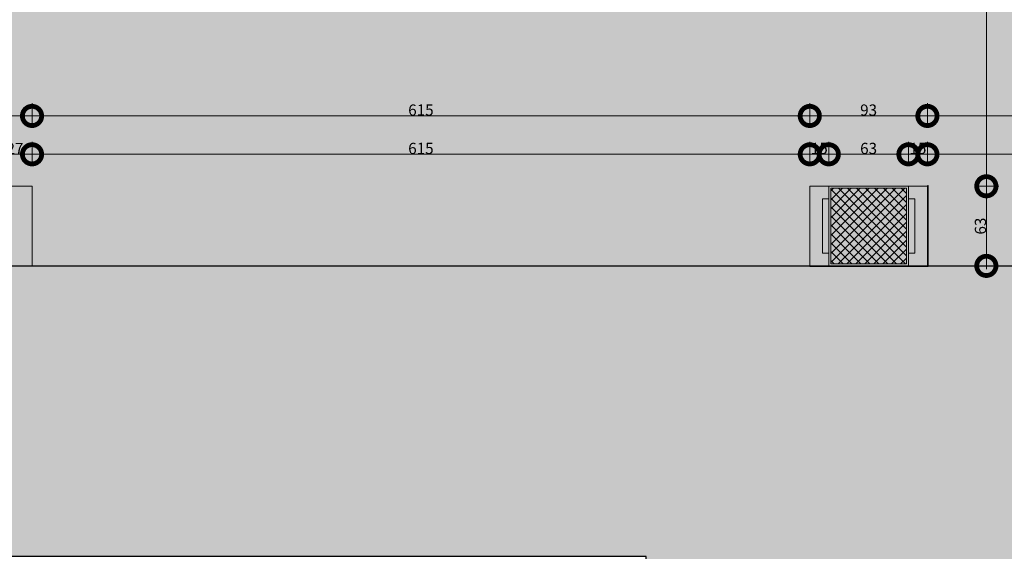
# Model space of a CAD drawing. Units: centimetres. Extents: x 62 to 9310, y -6714 to 3510.
# Drawn here: x 6536 to 7315, y 1358 to 1779 of the extents above; entities that cross this region are included whole.
import ezdxf

# ---------------------------------------------------------------- set-up
doc = ezdxf.new("R2010")
doc.units = ezdxf.units.CM
for name, color, linetype, lineweight in [("09.18 AREA D'INTERVENTO", 30, 'Continuous', 9), ('QUOTE', 7, 'Continuous', 15), ('RETINI_struttura', 7, 'Continuous', 13), ('SEZIONI', 7, 'Continuous', 20), ('STRUTTURA', 7, 'Continuous', 20), ('VISTE', 7, 'Continuous', 5)]:
    doc.layers.add(name, color=color, linetype=linetype, lineweight=lineweight)
doc.styles.add('Arial Narrow', font='ARIALN.TTF', dxfattribs={"height": 8.849544})
doc.dimstyles.new('Quota_lineare_100_7', dxfattribs={"dimscale": 30.48, "dimtxt": 80, "dimasz": 1, "dimexe": 0.328084, "dimexo": 0.0625, "dimgap": 0.004921, "dimtad": 1, "dimdec": 0, "dimzin": 0, "dimdsep": 46, "dimtxsty": 'Arial Narrow', "dimblk1": 'DOTSMALL', "dimblk2": 'DOTSMALL', "dimsah": 1, "dimcen": 1, "dimdle": 0.082021, "dimazin": 0, "dimtfac": 1, "dimtdec": 0, "dimtix": 1, "dimtmove": 0, "dimatfit": 3, "dimfxl": 0.328084, "dimfxlon": 1, "dimtvp": 1, "dimtolj": 1, "dimtzin": 0, "dimlwd": 9, "dimlwe": 9, "dimarcsym": 2})

# ---------------------------------------------------------------- blocks, each defined once
blk = doc.blocks.new('AR_LP_STR_PLS_001_G1_quadro - 60x60-V11-R01_LYT_LB0_304-305')
at = {"layer": 'RETINI_struttura', "lineweight": 5}
h = blk.add_hatch(dxfattribs=at)
h.set_pattern_fill('RETINO_STRUTTURE', color=256, style=0, pattern_type=2)
h.set_pattern_definition([(45, (-5875.068, -1615.61), (-3.535534, 3.535534), []), (135, (-5875.068, -1615.61), (-3.535534, -3.535534), [])])
h.paths.add_polyline_path([(30, -30), (30, 30), (-30, 30), (-30, -30)], flags=0)
at = {"layer": 'STRUTTURA'}
for p, q in [((30, 30), (-30, 30)), ((-30, 30), (-30, -30)), ((30, -30), (30, 30)), ((-30, -30), (30, -30))]:
    blk.add_line(p, q, dxfattribs=at)
blk = doc.blocks.new('_DotSmall')
at = {"color": 0, "linetype": 'ByBlock', "const_width": 0.5}
blk.add_lwpolyline([(-0.0625, 0, 1), (0.0625, 0, 1)], format="xyb", close=True, dxfattribs=at)
blk = doc.blocks.new('DIMBLOCK305-R01_LYT_LB0_304-305')
at = {"layer": 'Defpoints', "color": 0}
for p in [(6545.92, 1672.41), (6518.92, 1662.41), (6545.92, 1662.41)]:
    blk.add_point(p, dxfattribs=at)
at = {"layer": 'QUOTE', "color": 0, "lineweight": 9}
for p, q in [((6518.92, 1664.32), (6518.92, 1682.41)), ((6545.92, 1664.32), (6545.92, 1682.41)), ((6516.42, 1672.41), (6548.42, 1672.41))]:
    blk.add_line(p, q, dxfattribs=at)
at = {"layer": 'QUOTE', "color": 0, "lineweight": 9, "xscale": 30.48, "yscale": 30.48, "zscale": 30.48, "rotation": 180}
blk.add_blockref('_DotSmall', (6518.92, 1672.41), dxfattribs=at)
at = {"layer": 'QUOTE', "color": 0, "lineweight": 9, "xscale": 30.48, "yscale": 30.48, "zscale": 30.48}
blk.add_blockref('_DotSmall', (6545.92, 1672.41), dxfattribs=at)
at = {"layer": 'QUOTE', "color": 0, "lineweight": 9, "insert": (6532.42, 1677.01), "char_height": 8.85, "attachment_point": 5, "style": 'Arial Narrow'}
blk.add_mtext('\\A1;27', dxfattribs=at)
blk = doc.blocks.new('DIMBLOCK306-R01_LYT_LB0_304-305')
at = {"layer": 'Defpoints', "color": 0}
for p in [(7160.92, 1672.41), (6545.92, 1662.41), (7160.92, 1662.41)]:
    blk.add_point(p, dxfattribs=at)
at = {"layer": 'QUOTE', "color": 0, "lineweight": 9}
for p, q in [((6545.92, 1664.32), (6545.92, 1682.41)), ((7160.92, 1664.32), (7160.92, 1682.41)), ((6543.42, 1672.41), (7163.42, 1672.41))]:
    blk.add_line(p, q, dxfattribs=at)
at = {"layer": 'QUOTE', "color": 0, "lineweight": 9, "xscale": 30.48, "yscale": 30.48, "zscale": 30.48, "rotation": 180}
blk.add_blockref('_DotSmall', (6545.92, 1672.41), dxfattribs=at)
at = {"layer": 'QUOTE', "color": 0, "lineweight": 9, "xscale": 30.48, "yscale": 30.48, "zscale": 30.48}
blk.add_blockref('_DotSmall', (7160.92, 1672.41), dxfattribs=at)
at = {"layer": 'QUOTE', "color": 0, "lineweight": 9, "insert": (6853.42, 1677.08), "char_height": 8.85, "attachment_point": 5, "style": 'Arial Narrow'}
blk.add_mtext('\\A1;615', dxfattribs=at)
blk = doc.blocks.new('DIMBLOCK307-R01_LYT_LB0_304-305')
at = {"layer": 'Defpoints', "color": 0}
for p in [(7175.92, 1672.41), (7160.92, 1662.41), (7175.92, 1662.41)]:
    blk.add_point(p, dxfattribs=at)
at = {"layer": 'QUOTE', "color": 0, "lineweight": 9}
for p, q in [((7160.92, 1664.32), (7160.92, 1682.41)), ((7175.92, 1664.32), (7175.92, 1682.41)), ((7158.42, 1672.41), (7178.42, 1672.41))]:
    blk.add_line(p, q, dxfattribs=at)
at = {"layer": 'QUOTE', "color": 0, "lineweight": 9, "xscale": 30.48, "yscale": 30.48, "zscale": 30.48, "rotation": 180}
blk.add_blockref('_DotSmall', (7160.92, 1672.41), dxfattribs=at)
at = {"layer": 'QUOTE', "color": 0, "lineweight": 9, "xscale": 30.48, "yscale": 30.48, "zscale": 30.48}
blk.add_blockref('_DotSmall', (7175.92, 1672.41), dxfattribs=at)
at = {"layer": 'QUOTE', "color": 0, "lineweight": 9, "insert": (7168.42, 1677.08), "char_height": 8.85, "attachment_point": 5, "style": 'Arial Narrow'}
blk.add_mtext('\\A1;15', dxfattribs=at)
blk = doc.blocks.new('DIMBLOCK308-R01_LYT_LB0_304-305')
at = {"layer": 'Defpoints', "color": 0}
for p in [(7238.92, 1672.41), (7175.92, 1662.41), (7238.92, 1662.41)]:
    blk.add_point(p, dxfattribs=at)
at = {"layer": 'QUOTE', "color": 0, "lineweight": 9}
for p, q in [((7175.92, 1664.32), (7175.92, 1682.41)), ((7238.92, 1664.32), (7238.92, 1682.41)), ((7173.42, 1672.41), (7241.42, 1672.41))]:
    blk.add_line(p, q, dxfattribs=at)
at = {"layer": 'QUOTE', "color": 0, "lineweight": 9, "xscale": 30.48, "yscale": 30.48, "zscale": 30.48, "rotation": 180}
blk.add_blockref('_DotSmall', (7175.92, 1672.41), dxfattribs=at)
at = {"layer": 'QUOTE', "color": 0, "lineweight": 9, "xscale": 30.48, "yscale": 30.48, "zscale": 30.48}
blk.add_blockref('_DotSmall', (7238.92, 1672.41), dxfattribs=at)
at = {"layer": 'QUOTE', "color": 0, "lineweight": 9, "insert": (7207.42, 1677.08), "char_height": 8.85, "attachment_point": 5, "style": 'Arial Narrow'}
blk.add_mtext('\\A1;63', dxfattribs=at)
blk = doc.blocks.new('DIMBLOCK309-R01_LYT_LB0_304-305')
at = {"layer": 'Defpoints', "color": 0}
for p in [(7253.92, 1672.41), (7238.92, 1662.41), (7253.92, 1662.41)]:
    blk.add_point(p, dxfattribs=at)
at = {"layer": 'QUOTE', "color": 0, "lineweight": 9}
for p, q in [((7238.92, 1664.32), (7238.92, 1682.41)), ((7253.92, 1664.32), (7253.92, 1682.41)), ((7236.42, 1672.41), (7256.42, 1672.41))]:
    blk.add_line(p, q, dxfattribs=at)
at = {"layer": 'QUOTE', "color": 0, "lineweight": 9, "xscale": 30.48, "yscale": 30.48, "zscale": 30.48, "rotation": 180}
blk.add_blockref('_DotSmall', (7238.92, 1672.41), dxfattribs=at)
at = {"layer": 'QUOTE', "color": 0, "lineweight": 9, "xscale": 30.48, "yscale": 30.48, "zscale": 30.48}
blk.add_blockref('_DotSmall', (7253.92, 1672.41), dxfattribs=at)
at = {"layer": 'QUOTE', "color": 0, "lineweight": 9, "insert": (7246.42, 1677.08), "char_height": 8.85, "attachment_point": 5, "style": 'Arial Narrow'}
blk.add_mtext('\\A1;15', dxfattribs=at)
blk = doc.blocks.new('DIMBLOCK310-R01_LYT_LB0_304-305')
at = {"layer": 'Defpoints', "color": 0}
for p in [(7880.92, 1672.41), (7253.92, 1662.41), (7880.92, 1662.41)]:
    blk.add_point(p, dxfattribs=at)
at = {"layer": 'QUOTE', "color": 0, "lineweight": 9}
for p, q in [((7253.92, 1664.32), (7253.92, 1682.41)), ((7880.92, 1664.32), (7880.92, 1682.41)), ((7251.42, 1672.41), (7883.42, 1672.41))]:
    blk.add_line(p, q, dxfattribs=at)
at = {"layer": 'QUOTE', "color": 0, "lineweight": 9, "xscale": 30.48, "yscale": 30.48, "zscale": 30.48, "rotation": 180}
blk.add_blockref('_DotSmall', (7253.92, 1672.41), dxfattribs=at)
at = {"layer": 'QUOTE', "color": 0, "lineweight": 9, "xscale": 30.48, "yscale": 30.48, "zscale": 30.48}
blk.add_blockref('_DotSmall', (7880.92, 1672.41), dxfattribs=at)
at = {"layer": 'QUOTE', "color": 0, "lineweight": 9, "insert": (7567.42, 1677.08), "char_height": 8.85, "attachment_point": 5, "style": 'Arial Narrow'}
blk.add_mtext('\\A1;627', dxfattribs=at)
blk = doc.blocks.new('DIMBLOCK320-R01_LYT_LB0_304-305')
at = {"layer": 'Defpoints', "color": 0}
for p in [(6545.92, 1702.77), (6455.92, 1692.77), (6545.92, 1692.77)]:
    blk.add_point(p, dxfattribs=at)
at = {"layer": 'QUOTE', "color": 0, "lineweight": 9}
for p, q in [((6455.92, 1694.67), (6455.92, 1712.77)), ((6545.92, 1694.67), (6545.92, 1712.77)), ((6453.42, 1702.77), (6548.42, 1702.77))]:
    blk.add_line(p, q, dxfattribs=at)
at = {"layer": 'QUOTE', "color": 0, "lineweight": 9, "xscale": 30.48, "yscale": 30.48, "zscale": 30.48, "rotation": 180}
blk.add_blockref('_DotSmall', (6455.92, 1702.77), dxfattribs=at)
at = {"layer": 'QUOTE', "color": 0, "lineweight": 9, "xscale": 30.48, "yscale": 30.48, "zscale": 30.48}
blk.add_blockref('_DotSmall', (6545.92, 1702.77), dxfattribs=at)
at = {"layer": 'QUOTE', "color": 0, "lineweight": 9, "insert": (6500.92, 1707.44), "char_height": 8.85, "attachment_point": 5, "style": 'Arial Narrow'}
blk.add_mtext('\\A1;90', dxfattribs=at)
blk = doc.blocks.new('DIMBLOCK321-R01_LYT_LB0_304-305')
at = {"layer": 'Defpoints', "color": 0}
for p in [(7160.92, 1702.77), (6545.92, 1692.77), (7160.92, 1692.77)]:
    blk.add_point(p, dxfattribs=at)
at = {"layer": 'QUOTE', "color": 0, "lineweight": 9}
for p, q in [((6545.92, 1694.67), (6545.92, 1712.77)), ((7160.92, 1694.67), (7160.92, 1712.77)), ((6543.42, 1702.77), (7163.42, 1702.77))]:
    blk.add_line(p, q, dxfattribs=at)
at = {"layer": 'QUOTE', "color": 0, "lineweight": 9, "xscale": 30.48, "yscale": 30.48, "zscale": 30.48, "rotation": 180}
blk.add_blockref('_DotSmall', (6545.92, 1702.77), dxfattribs=at)
at = {"layer": 'QUOTE', "color": 0, "lineweight": 9, "xscale": 30.48, "yscale": 30.48, "zscale": 30.48}
blk.add_blockref('_DotSmall', (7160.92, 1702.77), dxfattribs=at)
at = {"layer": 'QUOTE', "color": 0, "lineweight": 9, "insert": (6853.42, 1707.44), "char_height": 8.85, "attachment_point": 5, "style": 'Arial Narrow'}
blk.add_mtext('\\A1;615', dxfattribs=at)
blk = doc.blocks.new('DIMBLOCK322-R01_LYT_LB0_304-305')
at = {"layer": 'Defpoints', "color": 0}
for p in [(7253.92, 1702.77), (7160.92, 1692.77), (7253.92, 1692.77)]:
    blk.add_point(p, dxfattribs=at)
at = {"layer": 'QUOTE', "color": 0, "lineweight": 9}
for p, q in [((7160.92, 1694.67), (7160.92, 1712.77)), ((7253.92, 1694.67), (7253.92, 1712.77)), ((7158.42, 1702.77), (7256.42, 1702.77))]:
    blk.add_line(p, q, dxfattribs=at)
at = {"layer": 'QUOTE', "color": 0, "lineweight": 9, "xscale": 30.48, "yscale": 30.48, "zscale": 30.48, "rotation": 180}
blk.add_blockref('_DotSmall', (7160.92, 1702.77), dxfattribs=at)
at = {"layer": 'QUOTE', "color": 0, "lineweight": 9, "xscale": 30.48, "yscale": 30.48, "zscale": 30.48}
blk.add_blockref('_DotSmall', (7253.92, 1702.77), dxfattribs=at)
at = {"layer": 'QUOTE', "color": 0, "lineweight": 9, "insert": (7207.42, 1707.44), "char_height": 8.85, "attachment_point": 5, "style": 'Arial Narrow'}
blk.add_mtext('\\A1;93', dxfattribs=at)
blk = doc.blocks.new('DIMBLOCK323-R01_LYT_LB0_304-305')
at = {"layer": 'Defpoints', "color": 0}
for p in [(7880.92, 1702.77), (7253.92, 1692.77), (7880.92, 1692.77)]:
    blk.add_point(p, dxfattribs=at)
at = {"layer": 'QUOTE', "color": 0, "lineweight": 9}
for p, q in [((7253.92, 1694.67), (7253.92, 1712.77)), ((7880.92, 1694.67), (7880.92, 1712.77)), ((7251.42, 1702.77), (7883.42, 1702.77))]:
    blk.add_line(p, q, dxfattribs=at)
at = {"layer": 'QUOTE', "color": 0, "lineweight": 9, "xscale": 30.48, "yscale": 30.48, "zscale": 30.48, "rotation": 180}
blk.add_blockref('_DotSmall', (7253.92, 1702.77), dxfattribs=at)
at = {"layer": 'QUOTE', "color": 0, "lineweight": 9, "xscale": 30.48, "yscale": 30.48, "zscale": 30.48}
blk.add_blockref('_DotSmall', (7880.92, 1702.77), dxfattribs=at)
at = {"layer": 'QUOTE', "color": 0, "lineweight": 9, "insert": (7567.42, 1707.44), "char_height": 8.85, "attachment_point": 5, "style": 'Arial Narrow'}
blk.add_mtext('\\A1;627', dxfattribs=at)
blk = doc.blocks.new('DIMBLOCK359-R01_LYT_LB0_304-305')
at = {"layer": 'Defpoints', "color": 0}
for p in [(7290.52, 2279.11), (7290.52, 1647.11), (7300.52, 1647.11)]:
    blk.add_point(p, dxfattribs=at)
at = {"layer": 'QUOTE', "color": 0, "lineweight": 9}
for p, q in [((7300.52, 2281.61), (7300.52, 1644.61)), ((7292.43, 2279.11), (7310.52, 2279.11)), ((7292.43, 1647.11), (7310.52, 1647.11))]:
    blk.add_line(p, q, dxfattribs=at)
at = {"layer": 'QUOTE', "color": 0, "lineweight": 9, "xscale": 30.48, "yscale": 30.48, "zscale": 30.48}
for p, rotation in [((7300.52, 2279.11), 90), ((7300.52, 1647.11), 270)]:
    blk.add_blockref('_DotSmall', p, dxfattribs=dict(at, rotation=rotation))
at = {"layer": 'QUOTE', "color": 0, "lineweight": 9, "insert": (7295.85, 1963.11), "char_height": 8.85, "attachment_point": 5, "rotation": 90, "style": 'Arial Narrow'}
blk.add_mtext('\\A1;632', dxfattribs=at)
blk = doc.blocks.new('DIMBLOCK360-R01_LYT_LB0_304-305')
at = {"layer": 'Defpoints', "color": 0}
for p in [(7290.52, 1647.11), (7290.52, 1584.11), (7300.52, 1584.11)]:
    blk.add_point(p, dxfattribs=at)
at = {"layer": 'QUOTE', "color": 0, "lineweight": 9}
for p, q in [((7292.43, 1647.11), (7310.52, 1647.11)), ((7300.52, 1649.61), (7300.52, 1581.61)), ((7292.43, 1584.11), (7310.52, 1584.11))]:
    blk.add_line(p, q, dxfattribs=at)
at = {"layer": 'QUOTE', "color": 0, "lineweight": 9, "xscale": 30.48, "yscale": 30.48, "zscale": 30.48}
for p, rotation in [((7300.52, 1647.11), 90), ((7300.52, 1584.11), 270)]:
    blk.add_blockref('_DotSmall', p, dxfattribs=dict(at, rotation=rotation))
at = {"layer": 'QUOTE', "color": 0, "lineweight": 9, "insert": (7295.85, 1615.61), "char_height": 8.85, "attachment_point": 5, "rotation": 90, "style": 'Arial Narrow'}
blk.add_mtext('\\A1;63', dxfattribs=at)

msp = doc.modelspace()

# ---------------------------------------------------------------- hatches: boundary and pattern name
at = {"true_color": 0xffffad}
msp.add_hatch(color=51, dxfattribs=at).paths.add_polyline_path([(7031.42, 1354.11), (6906.42, 1354.11), (6275.92, 1354.11), (6275.92, 1584.11), (8422.42, 1584.11), (8422.42, 924.61), (7265.76, 924.61), (7178.42, 924.61), (7031.42, 924.61), (7031.42, 1080.13)])
at = {"layer": "09.18 AREA D'INTERVENTO", "true_color": 0xff3d3d}
msp.add_hatch(color=20, dxfattribs=at).paths.add_polyline_path([(6275.92, 1901.09), (6383.86, 1901.09), (6545.92, 1901.09), (6545.92, 2319.11), (7188.59, 2319.11), (7188.59, 2280.62), (7228.57, 2280.62), (7228.57, 2319.11), (7908.35, 2319.11), (7908.35, 2280.62), (7948.34, 2280.62), (7948.34, 2319.11), (8628.12, 2319.11), (8628.12, 2280.62), (8668.11, 2280.62), (8668.11, 2325.61), (8983.01, 2325.61), (8983.01, 2280.62), (8991.49, 2280.62), (8991.49, 1650.83), (8983.01, 1650.83), (8983.01, 1580.85), (8991.49, 1580.85), (8991.49, 1270.96), (8983.01, 1270.96), (8983.01, 1200.97), (9171.43, 1200.97), (9171.43, 931.06), (9162.95, 931.06), (9160.92, 924.61), (9077.9, 924.61), (8674.92, 923.11), (7264.74, 924.61), (7178.42, 924.61), (7031.42, 924.61), (7031.42, 1235.65), (7031.42, 1354.11), (6275.92, 1354.11)])

# ---------------------------------------------------------------- linework, layer by layer
at = {"color": 2}
msp.add_lwpolyline([(7031.42, 1354.11), (6906.42, 1354.11), (6275.92, 1354.11), (6275.92, 1584.11), (8422.42, 1584.11), (8422.42, 924.61), (7265.76, 924.61), (7178.42, 924.61), (7031.42, 924.61), (7031.42, 1080.13), (7031.42, 1080.13), (7031.42, 1354.11)], dxfattribs=at)
at = {"layer": 'SEZIONI'}
for p, q in [((6545.92, 1647.11), (6455.92, 1647.11)), ((6545.92, 1584.11), (6545.92, 1647.11)), ((7253.92, 1647.11), (7160.92, 1647.11)), ((7160.92, 1647.11), (7160.92, 1584.11)), ((7175.92, 1594.11), (7175.92, 1647.11)), ((7238.92, 1647.11), (7238.92, 1594.11)), ((7253.92, 1584.11), (7253.92, 1647.11)), ((7170.92, 1594.11), (7170.92, 1637.11)), ((7170.92, 1637.11), (7175.92, 1637.11)), ((7238.92, 1637.11), (7243.92, 1637.11)), ((7243.92, 1637.11), (7243.92, 1594.11)), ((7175.92, 1594.11), (7170.92, 1594.11)), ((7175.92, 1584.11), (7175.92, 1594.11)), ((7243.92, 1594.11), (7238.92, 1594.11)), ((7238.92, 1594.11), (7238.92, 1584.11)), ((6455.92, 1584.11), (6545.92, 1584.11)), ((7160.92, 1584.11), (7253.92, 1584.11))]:
    msp.add_line(p, q, dxfattribs=at)
at = {"layer": 'VISTE', "lineweight": 13}
for p, q in [((7254.42, 1647.61), (7253.92, 1647.61)), ((7254.42, 1647.61), (7254.42, 1583.61)), ((7254.42, 1583.61), (7160.92, 1583.61))]:
    msp.add_line(p, q, dxfattribs=at)

# ---------------------------------------------------------------- block references
at = {"layer": 'RETINI_struttura'}
msp.add_blockref('AR_LP_STR_PLS_001_G1_quadro - 60x60-V11-R01_LYT_LB0_304-305', (7207.42, 1615.61), dxfattribs=at)

# ---------------------------------------------------------------- dimensions: what is measured, and where the dimension line sits
at = {"layer": 'QUOTE', "lineweight": 9}
for base, p1, p2, override, picture, middle in [((7300.52, 1647.11), (7290.52, 2279.11), (7290.52, 1647.11), {"dimpost": '<>', "dimfxl": 632}, 'DIMBLOCK359-R01_LYT_LB0_304-305', (7295.85, 1963.11)), ((7300.52, 1584.11), (7290.52, 1647.11), (7290.52, 1584.11), {"dimpost": '<>', "dimfxl": 63}, 'DIMBLOCK360-R01_LYT_LB0_304-305', (7295.85, 1615.61))]:
    dim = msp.add_linear_dim(base=base, p1=p1, p2=p2, angle=90, dimstyle='Quota_lineare_100_7', override=override, dxfattribs=at)
    dim.commit()
    dim.dimension.update_dxf_attribs({"geometry": picture, "text_midpoint": middle})
for base, p1, p2, override, picture, middle in [((6545.92, 1702.77), (6455.92, 1692.77), (6545.92, 1692.77), {"dimpost": '<>', "dimfxl": 90}, 'DIMBLOCK320-R01_LYT_LB0_304-305', (6500.92, 1707.44)), ((7160.92, 1702.77), (6545.92, 1692.77), (7160.92, 1692.77), {"dimpost": '<>', "dimfxl": 615}, 'DIMBLOCK321-R01_LYT_LB0_304-305', (6853.42, 1707.44)), ((7253.92, 1702.77), (7160.92, 1692.77), (7253.92, 1692.77), {"dimpost": '<>', "dimfxl": 93}, 'DIMBLOCK322-R01_LYT_LB0_304-305', (7207.42, 1707.44)), ((7880.92, 1702.77), (7253.92, 1692.77), (7880.92, 1692.77), {"dimpost": '<>', "dimfxl": 627}, 'DIMBLOCK323-R01_LYT_LB0_304-305', (7567.42, 1707.44)), ((6545.92, 1672.41), (6518.92, 1662.41), (6545.92, 1662.41), {"dimpost": '<>', "dimfxl": 27}, 'DIMBLOCK305-R01_LYT_LB0_304-305', (6532.42, 1677.01)), ((7160.92, 1672.41), (6545.92, 1662.41), (7160.92, 1662.41), {"dimpost": '<>', "dimfxl": 615}, 'DIMBLOCK306-R01_LYT_LB0_304-305', (6853.42, 1677.08)), ((7175.92, 1672.41), (7160.92, 1662.41), (7175.92, 1662.41), {"dimpost": '<>', "dimfxl": 15}, 'DIMBLOCK307-R01_LYT_LB0_304-305', (7168.42, 1677.08)), ((7238.92, 1672.41), (7175.92, 1662.41), (7238.92, 1662.41), {"dimpost": '<>', "dimfxl": 63}, 'DIMBLOCK308-R01_LYT_LB0_304-305', (7207.42, 1677.08)), ((7253.92, 1672.41), (7238.92, 1662.41), (7253.92, 1662.41), {"dimpost": '<>', "dimfxl": 15}, 'DIMBLOCK309-R01_LYT_LB0_304-305', (7246.42, 1677.08)), ((7880.92, 1672.41), (7253.92, 1662.41), (7880.92, 1662.41), {"dimpost": '<>', "dimfxl": 627}, 'DIMBLOCK310-R01_LYT_LB0_304-305', (7567.42, 1677.08))]:
    dim = msp.add_linear_dim(base=base, p1=p1, p2=p2, dimstyle='Quota_lineare_100_7', override=override, dxfattribs=at)
    dim.commit()
    dim.dimension.update_dxf_attribs({"geometry": picture, "text_midpoint": middle})

doc.saveas('drawing.dxf')
